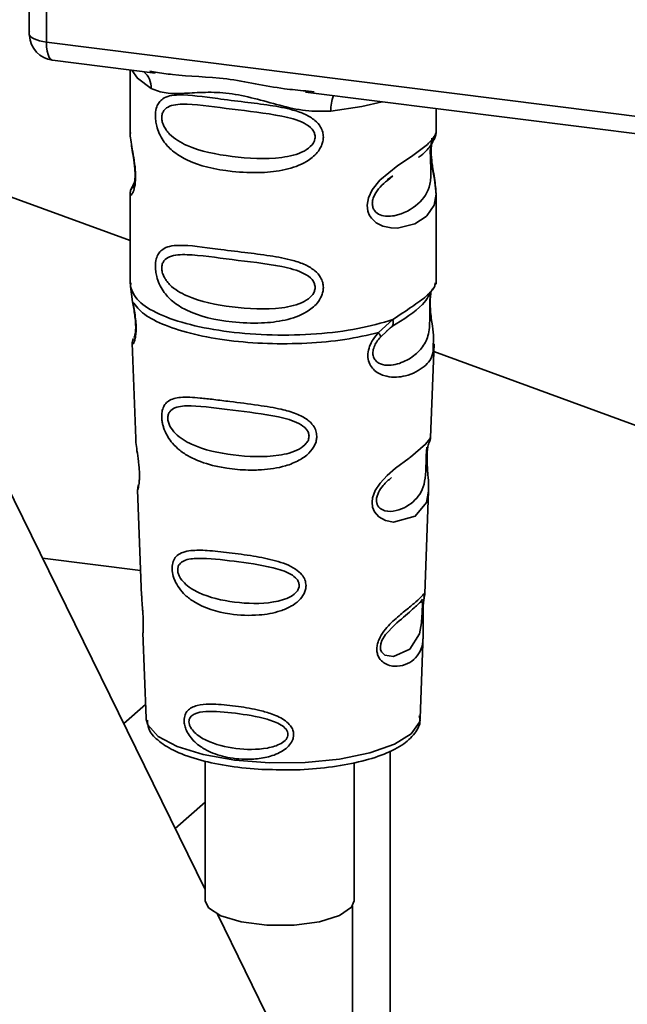
# Paper-space layout 'Blatt1' of a CAD drawing. Units: millimetres. Extents: x 0 to 5940, y 0 to 4200.
# Drawn here: x 4632 to 4655, y 1630 to 1667 of the extents above; entities that cross this region are included whole.
import ezdxf

# ---------------------------------------------------------------- set-up
doc = ezdxf.new("R2010")
doc.units = ezdxf.units.MM
doc.header["$LTSCALE"] = 10

psp = doc.layouts.new('Blatt1')

# ---------------------------------------------------------------- linework, layer by layer
at = {"color": 7, "linetype": 'Continuous', "lineweight": 35}
for p, q in [((4632.506, 1678.608), (4632.506, 1667.026)), ((4632.51, 1666.911), (4632.51, 1678.607)), ((4633.156, 1678.526), (4633.156, 1666.607)), ((4632.506, 1667.026), (4632.51, 1666.911)), ((4632.512, 1666.85), (4632.51, 1666.911)), ((4633.156, 1666.607), (4665.706, 1662.506)), ((4633.385, 1665.926), (4637.246, 1665.44)), ((4636.303, 1665.559), (4636.303, 1663.217)), ((4637.041, 1665.512), (4637.25, 1665.481)), ((4642.897, 1664.728), (4656.422, 1663.024)), ((4642.901, 1664.769), (4643.222, 1664.734)), ((4621.856, 1664.431), (4636.303, 1659.144)), ((4647.803, 1663.226), (4647.803, 1664.11)), ((4636.303, 1663.233), (4636.309, 1663.172)), ((4636.466, 1661.336), (4636.339, 1661.065)), ((4645.968, 1661.422), (4646.181, 1661.578)), ((4645.975, 1661.405), (4646.173, 1661.581)), ((4636.303, 1660.893), (4636.303, 1657.498)), ((4647.803, 1657.498), (4647.803, 1660.884)), ((4636.323, 1657.55), (4636.309, 1657.416)), ((4636.309, 1657.415), (4636.396, 1656.845)), ((4647.756, 1657.462), (4647.782, 1657.551)), ((4647.594, 1657.184), (4647.604, 1657.184)), ((4645.636, 1655.681), (4646.179, 1656.172)), ((4645.922, 1655.724), (4646.163, 1655.934)), ((4645.961, 1655.744), (4646.111, 1655.882)), ((4645.711, 1655.514), (4645.961, 1655.744)), ((4636.378, 1655.286), (4636.511, 1651.698)), ((4647.595, 1651.735), (4647.726, 1655.261)), ((4647.715, 1654.967), (4655.583, 1652.087)), ((4639.128, 1634.735), (4629.632, 1654.075)), ((4647.468, 1651.317), (4647.455, 1651.133)), ((4647.464, 1650.888), (4647.463, 1650.913)), ((4647.464, 1650.886), (4647.464, 1650.888)), ((4636.583, 1649.775), (4636.731, 1645.781)), ((4647.378, 1645.873), (4647.521, 1649.725)), ((4636.695, 1646.735), (4633.007, 1647.2)), ((4647.359, 1645.779), (4647.353, 1645.783)), ((4647.312, 1645.155), (4647.312, 1645.175)), ((4647.312, 1645.149), (4647.312, 1645.155)), ((4636.782, 1644.394), (4636.901, 1641.186)), ((4647.205, 1641.186), (4647.321, 1644.33)), ((4636.061, 1640.98), (4636.882, 1641.703)), ((4636.901, 1641.186), (4636.906, 1641.129)), ((4647.205, 1641.186), (4647.204, 1641.239)), ((4646.072, 1620.593), (4646.072, 1639.954)), ((4639.128, 1639.573), (4639.128, 1634.32)), ((4644.728, 1634.319), (4644.728, 1639.502)), ((4638, 1637.032), (4639.128, 1638.027)), ((4644.657, 1623.473), (4644.657, 1634.112)), ((4649.404, 1613.806), (4639.582, 1633.81))]:
    psp.add_line(p, q, dxfattribs=at)
at = {"color": 7, "linetype": 'Continuous', "lineweight": 35, "flags": 128}
for points in [[(4632.51, 1666.911), (4632.524, 1666.862), (4632.56, 1666.814), (4632.617, 1666.768), (4632.694, 1666.726), (4632.788, 1666.688), (4632.898, 1666.655), (4633.022, 1666.628), (4633.156, 1666.607)], [(4633.156, 1666.607), (4633.163, 1666.429), (4633.183, 1666.27), (4633.216, 1666.136), (4633.26, 1666.031), (4633.313, 1665.961), (4633.374, 1665.928), (4633.385, 1665.926)], [(4636.363, 1665.551), (4636.572, 1665.248), (4637.091, 1664.859)], [(4643.852, 1664.007), (4645.014, 1664.185), (4645.772, 1664.366)], [(4647.648, 1663), (4647.638, 1662.967), (4647.612, 1662.796), (4647.601, 1662.595), (4647.604, 1662.411), (4647.62, 1662.213), (4647.673, 1661.831), (4647.739, 1661.452), (4647.803, 1660.883), (4647.736, 1660.474), (4647.461, 1660.073), (4647.435, 1660.049), (4647.432, 1660.046), (4647.431, 1660.045), (4647.006, 1659.778), (4646.346, 1659.615), (4646.109, 1659.619), (4645.8, 1659.685), (4645.552, 1659.811), (4645.37, 1659.985), (4645.304, 1660.088), (4645.277, 1660.143), (4645.266, 1660.172), (4645.264, 1660.176), (4645.239, 1660.254), (4645.214, 1660.478), (4645.263, 1660.755), (4645.401, 1661.05), (4645.694, 1661.417), (4646.37, 1661.964), (4646.881, 1662.304), (4647.431, 1662.712), (4647.431, 1662.712)], [(4647.519, 1649.725), (4647.446, 1649.296), (4647.022, 1648.775), (4646.205, 1648.556), (4645.898, 1648.616), (4645.646, 1648.757), (4645.486, 1648.947), (4645.418, 1649.117), (4645.397, 1649.305), (4645.417, 1649.473), (4645.518, 1649.751), (4645.695, 1650.024), (4645.961, 1650.312), (4646.279, 1650.585), (4646.785, 1650.963), (4646.821, 1650.989), (4646.839, 1651.002), (4646.841, 1651.003), (4646.842, 1651.004), (4646.842, 1651.004), (4646.842, 1651.004), (4646.842, 1651.004), (4646.842, 1651.004), (4646.842, 1651.004), (4647.41, 1651.481), (4647.571, 1651.688), (4647.586, 1651.735)], [(4647.283, 1645.253), (4647.278, 1645.138), (4647.272, 1645.012), (4647.254, 1644.769), (4647.176, 1644.354), (4646.811, 1643.779), (4646.203, 1643.498), (4645.875, 1643.555), (4645.754, 1643.676), (4645.719, 1643.766), (4645.71, 1643.868), (4645.727, 1643.981), (4645.769, 1644.1), (4645.904, 1644.325), (4646.248, 1644.696), (4646.248, 1644.696)], [(4636.906, 1641.129), (4636.968, 1640.93), (4637.357, 1640.5), (4638.065, 1640.119), (4639.046, 1639.812), (4640.231, 1639.6), (4641.541, 1639.498), (4642.885, 1639.512), (4644.173, 1639.642), (4645.316, 1639.878), (4646.237, 1640.205), (4646.872, 1640.6), (4647.18, 1641.036), (4647.205, 1641.186)], [(4639.128, 1634.32), (4639.241, 1634.057), (4639.707, 1633.751), (4640.473, 1633.522), (4641.436, 1633.401), (4642.465, 1633.404), (4643.421, 1633.53), (4644.176, 1633.763), (4644.627, 1634.071), (4644.728, 1634.319)]]:
    psp.add_lwpolyline(points, dxfattribs=at)
at = {"color": 7, "linetype": 'Continuous', "lineweight": 35}
for centre, radius, start, end in [((4633.51, 1666.919), 1, 183.9529, 262.8192), ((4636.295, 1664.893), 0.796, 357.5584, 49.0042), ((4645.141, 1664.092), 1.292, 157.0927, 183.7787)]:
    psp.add_arc(centre, radius, start, end, dxfattribs=at)
for points, knots in [([(4632.514, 1667.032), (4632.511, 1667.016), (4632.5, 1666.956), (4632.507, 1666.894), (4632.512, 1666.85)], [0, 0, 0, 0, 0.270964, 1, 1, 1, 1]), ([(4637.25, 1665.481), (4637.462, 1665.446), (4638.271, 1665.312), (4639.923, 1665.306), (4641.616, 1664.89), (4642.635, 1664.794), (4642.901, 1664.769)], [0, 0, 0, 0, 0.13088, 0.500017, 0.869149, 1, 1, 1, 1]), ([(4643.852, 1664.007), (4643.534, 1664.002), (4642.895, 1663.992), (4641.927, 1664.224), (4640.969, 1664.495), (4640.01, 1664.704), (4639.262, 1664.726), (4638.72, 1664.702), (4638.213, 1664.675), (4637.635, 1664.654), (4637.272, 1664.791), (4637.091, 1664.859)], [0, 0, 0, 0, 0.12455, 0.249954, 0.375378, 0.499928, 0.624498, 0.687186, 0.750025, 0.875449, 1, 1, 1, 1]), ([(4643.565, 1663.035), (4643.561, 1662.981), (4643.554, 1662.871), (4643.484, 1662.667), (4643.305, 1662.383), (4642.852, 1662.027), (4642.122, 1661.777), (4641.16, 1661.673), (4639.848, 1661.738), (4638.697, 1661.991), (4637.909, 1662.476), (4637.583, 1662.826), (4637.394, 1663.157), (4637.303, 1663.418), (4637.253, 1663.671), (4637.243, 1663.928), (4637.29, 1664.168), (4637.389, 1664.353), (4637.545, 1664.499), (4637.792, 1664.598), (4638.409, 1664.651), (4639.367, 1664.504), (4640.566, 1664.358), (4641.532, 1664.239), (4642.312, 1664.1), (4642.879, 1663.906), (4643.24, 1663.692), (4643.45, 1663.454), (4643.549, 1663.232), (4643.56, 1663.1), (4643.565, 1663.035)], [0, 0, 0, 0, 0.010201, 0.020756, 0.039226, 0.070013, 0.121443, 0.174894, 0.242728, 0.361314, 0.404184, 0.439328, 0.458912, 0.476594, 0.488781, 0.504547, 0.523557, 0.539799, 0.55772, 0.585196, 0.617386, 0.722103, 0.786619, 0.844175, 0.896553, 0.926986, 0.95317, 0.974931, 0.987752, 1, 1, 1, 1]), ([(4643.256, 1663.04), (4643.25, 1662.988), (4643.237, 1662.882), (4643.107, 1662.68), (4642.713, 1662.4), (4641.658, 1662.172), (4640.11, 1662.272), (4638.697, 1662.544), (4637.922, 1662.985), (4637.663, 1663.284), (4637.568, 1663.44), (4637.506, 1663.604), (4637.483, 1663.769), (4637.505, 1663.919), (4637.593, 1664.087), (4637.878, 1664.269), (4638.696, 1664.289), (4640.111, 1664.072), (4641.658, 1663.916), (4642.713, 1663.66), (4643.108, 1663.392), (4643.238, 1663.197), (4643.25, 1663.091), (4643.256, 1663.04)], [0, 0, 0, 0, 0.011634, 0.023932, 0.051138, 0.113547, 0.249964, 0.386378, 0.448774, 0.463369, 0.476129, 0.488517, 0.500058, 0.511545, 0.524007, 0.551227, 0.613625, 0.750035, 0.886454, 0.948843, 0.976063, 0.98857, 1, 1, 1, 1]), ([(4636.314, 1663.217), (4636.31, 1663.192), (4636.295, 1663.093), (4636.335, 1662.85), (4636.395, 1662.496), (4636.463, 1662.116), (4636.498, 1661.79), (4636.509, 1661.547), (4636.498, 1661.33), (4636.463, 1661.094), (4636.395, 1660.913), (4636.334, 1660.844), (4636.291, 1660.842), (4636.309, 1660.885), (4636.312, 1660.892)], [0, 0, 0, 0, 0.038522, 0.150739, 0.269455, 0.384595, 0.443191, 0.499906, 0.557331, 0.615323, 0.730747, 0.846167, 0.973349, 1, 1, 1, 1]), ([(4647.431, 1662.712), (4647.553, 1662.836), (4647.766, 1663.054), (4647.79, 1663.174), (4647.8, 1663.226)], [0, 0, 0, 0, 0.570173, 1, 1, 1, 1]), ([(4647.722, 1662.931), (4647.746, 1662.981), (4647.794, 1663.08), (4647.8, 1663.179), (4647.803, 1663.228)], [0, 0, 0, 0, 0.505357, 1, 1, 1, 1]), ([(4647.147, 1662.277), (4647.155, 1662.282), (4647.359, 1662.427), (4647.621, 1662.712), (4647.713, 1662.924), (4647.758, 1663.029)], [0, 0, 0, 0, 0.019983, 0.510283, 1, 1, 1, 1]), ([(4647.803, 1660.88), (4647.79, 1661.07), (4647.77, 1661.358), (4647.689, 1661.795), (4647.648, 1662.078), (4647.625, 1662.298), (4647.615, 1662.514), (4647.624, 1662.707), (4647.637, 1662.793), (4647.644, 1662.837)], [0, 0, 0, 0, 0.359943, 0.545567, 0.637364, 0.727433, 0.816019, 0.905853, 1, 1, 1, 1]), ([(4636.35, 1662.765), (4636.354, 1662.72), (4636.366, 1662.573), (4636.418, 1662.316), (4636.458, 1662.035), (4636.481, 1661.814), (4636.491, 1661.598), (4636.482, 1661.408), (4636.461, 1661.263), (4636.426, 1661.138), (4636.393, 1661.108), (4636.42, 1661.177), (4636.434, 1661.214)], [0, 0, 0, 0, 0.064693, 0.209498, 0.281098, 0.351339, 0.420442, 0.490536, 0.563967, 0.641999, 0.812399, 1, 1, 1, 1]), ([(4647.595, 1662.713), (4647.592, 1662.678), (4647.587, 1662.61), (4647.585, 1662.462), (4647.588, 1662.293), (4647.595, 1662.121), (4647.603, 1661.952), (4647.615, 1661.615), (4647.574, 1661.051), (4647.192, 1660.509), (4646.454, 1660.065), (4645.792, 1660.035), (4645.513, 1660.213), (4645.423, 1660.383), (4645.398, 1660.532), (4645.422, 1660.698), (4645.512, 1660.924), (4645.712, 1661.197), (4645.882, 1661.331), (4645.975, 1661.405)], [0, 0, 0, 0, 0.0202176, 0.0393536, 0.0580901, 0.0786985, 0.0996996, 0.1236771, 0.2262426, 0.4505521, 0.674841, 0.7774573, 0.8221968, 0.8424197, 0.861552, 0.8803164, 0.9009087, 0.9456553, 1, 1, 1, 1]), ([(4636.376, 1661.163), (4636.354, 1661.117), (4636.311, 1661.026), (4636.306, 1660.931), (4636.303, 1660.884)], [0, 0, 0, 0, 0.507902, 1, 1, 1, 1]), ([(4643.565, 1657.379), (4643.561, 1657.324), (4643.554, 1657.214), (4643.484, 1657.01), (4643.305, 1656.726), (4642.852, 1656.371), (4642.122, 1656.12), (4641.16, 1656.016), (4639.848, 1656.081), (4638.697, 1656.334), (4637.909, 1656.819), (4637.583, 1657.169), (4637.394, 1657.5), (4637.303, 1657.761), (4637.253, 1658.014), (4637.243, 1658.271), (4637.29, 1658.511), (4637.389, 1658.696), (4637.545, 1658.843), (4637.792, 1658.941), (4638.409, 1658.994), (4639.367, 1658.847), (4640.566, 1658.701), (4641.532, 1658.583), (4642.312, 1658.443), (4642.879, 1658.249), (4643.24, 1658.035), (4643.45, 1657.798), (4643.549, 1657.575), (4643.56, 1657.443), (4643.565, 1657.379)], [0, 0, 0, 0, 0.010201, 0.020756, 0.039226, 0.070013, 0.121443, 0.174894, 0.242728, 0.361314, 0.404184, 0.439328, 0.458912, 0.476594, 0.488781, 0.504547, 0.523557, 0.539799, 0.55772, 0.585196, 0.617386, 0.722103, 0.786619, 0.844175, 0.896553, 0.926986, 0.95317, 0.974931, 0.987752, 1, 1, 1, 1]), ([(4643.256, 1657.384), (4643.25, 1657.332), (4643.237, 1657.225), (4643.107, 1657.023), (4642.713, 1656.743), (4641.658, 1656.515), (4640.11, 1656.615), (4638.697, 1656.887), (4637.922, 1657.328), (4637.663, 1657.627), (4637.568, 1657.783), (4637.506, 1657.947), (4637.483, 1658.112), (4637.505, 1658.263), (4637.593, 1658.43), (4637.878, 1658.612), (4638.696, 1658.632), (4640.111, 1658.415), (4641.658, 1658.259), (4642.713, 1658.003), (4643.108, 1657.735), (4643.238, 1657.54), (4643.25, 1657.434), (4643.256, 1657.384)], [0, 0, 0, 0, 0.011634, 0.023932, 0.051138, 0.113547, 0.249964, 0.386378, 0.448774, 0.463369, 0.476129, 0.488517, 0.500058, 0.511545, 0.524007, 0.551227, 0.613625, 0.750035, 0.886454, 0.948843, 0.976063, 0.98857, 1, 1, 1, 1]), ([(4646.142, 1655.907), (4646.582, 1656.181), (4647.315, 1656.638), (4647.572, 1657.133), (4647.675, 1657.331)], [0, 0, 0, 0, 0.599919, 1, 1, 1, 1]), ([(4646.179, 1656.172), (4646.428, 1656.34), (4646.939, 1656.684), (4647.46, 1657.049), (4647.737, 1657.362), (4647.753, 1657.444), (4647.756, 1657.462)], [0, 0, 0, 0, 0.293459, 0.601684, 0.911581, 1, 1, 1, 1]), ([(4647.604, 1657.184), (4647.601, 1657.165), (4647.594, 1657.131), (4647.58, 1657.03), (4647.572, 1656.928), (4647.566, 1656.84), (4647.563, 1656.743), (4647.561, 1656.606), (4647.562, 1656.424), (4647.566, 1656.147), (4647.553, 1655.72), (4647.427, 1655.292), (4647.095, 1654.885), (4646.6, 1654.563), (4646.073, 1654.415), (4645.692, 1654.494), (4645.522, 1654.625), (4645.452, 1654.746), (4645.427, 1654.859), (4645.426, 1654.952), (4645.441, 1655.049), (4645.483, 1655.181), (4645.573, 1655.348), (4645.662, 1655.456), (4645.711, 1655.514)], [0, 0, 0, 0, 0.029774, 0.055062, 0.067597, 0.079561, 0.091462, 0.103816, 0.128701, 0.157943, 0.22018, 0.356935, 0.500003, 0.643079, 0.779826, 0.842066, 0.871293, 0.896176, 0.908537, 0.920441, 0.932405, 0.944938, 0.970237, 1, 1, 1, 1]), ([(4647.608, 1657.174), (4647.598, 1657.103), (4647.577, 1656.951), (4647.579, 1656.66), (4647.604, 1656.357), (4647.653, 1655.976), (4647.727, 1655.566), (4647.704, 1655.362), (4647.693, 1655.263)], [0, 0, 0, 0, 0.109901, 0.23291, 0.353178, 0.486034, 0.748404, 1, 1, 1, 1]), ([(4636.396, 1656.845), (4636.414, 1656.753), (4636.449, 1656.578), (4636.498, 1656.278), (4636.527, 1655.978), (4636.527, 1655.709), (4636.502, 1655.497), (4636.452, 1655.309), (4636.384, 1655.21), (4636.398, 1655.264), (4636.403, 1655.286)], [0, 0, 0, 0, 0.110949, 0.210935, 0.312894, 0.414426, 0.513845, 0.623647, 0.840498, 1, 1, 1, 1]), ([(4636.404, 1656.774), (4636.418, 1656.695), (4636.446, 1656.541), (4636.486, 1656.279), (4636.506, 1656.06), (4636.511, 1655.905), (4636.508, 1655.767), (4636.494, 1655.631), (4636.464, 1655.505), (4636.455, 1655.502), (4636.45, 1655.5)], [0, 0, 0, 0, 0.137313, 0.26685, 0.390454, 0.451536, 0.512942, 0.638282, 0.769675, 1, 1, 1, 1]), ([(4646.179, 1656.172), (4646.186, 1656.14), (4646.199, 1656.075), (4646.19, 1655.991), (4646.163, 1655.923), (4646.128, 1655.896), (4646.111, 1655.882)], [0, 0, 0, 0, 0.2463354, 0.4999934, 0.7536548, 1, 1, 1, 1]), ([(4636.428, 1655.464), (4636.413, 1655.429), (4636.383, 1655.358), (4636.381, 1655.288), (4636.38, 1655.252)], [0, 0, 0, 0, 0.489373, 1, 1, 1, 1]), ([(4647.693, 1655.263), (4647.694, 1655.139), (4647.699, 1654.763), (4647.379, 1654.383), (4646.763, 1654.03), (4646.054, 1653.973), (4645.591, 1654.154), (4645.364, 1654.381), (4645.252, 1654.61), (4645.224, 1654.883), (4645.293, 1655.17), (4645.437, 1655.446), (4645.567, 1655.6), (4645.636, 1655.681)], [0, 0, 0, 0, 0.093081, 0.28233, 0.494443, 0.651009, 0.741042, 0.786562, 0.827866, 0.870084, 0.91244, 0.9539, 1, 1, 1, 1]), ([(4645.636, 1655.681), (4645.649, 1655.663), (4645.677, 1655.626), (4645.702, 1655.579), (4645.715, 1655.54), (4645.713, 1655.523), (4645.711, 1655.514)], [0, 0, 0, 0, 0.247773, 0.499989, 0.752211, 1, 1, 1, 1]), ([(4643.318, 1651.783), (4643.315, 1651.729), (4643.307, 1651.619), (4643.225, 1651.395), (4643.02, 1651.118), (4642.712, 1650.903), (4642.405, 1650.759), (4641.94, 1650.6), (4641.457, 1650.53), (4640.99, 1650.511), (4640.552, 1650.513), (4640.009, 1650.56), (4639.255, 1650.709), (4638.655, 1650.923), (4638.176, 1651.234), (4637.91, 1651.487), (4637.722, 1651.745), (4637.612, 1651.963), (4637.549, 1652.142), (4637.512, 1652.284), (4637.488, 1652.44), (4637.485, 1652.585), (4637.499, 1652.711), (4637.532, 1652.847), (4637.607, 1652.994), (4637.806, 1653.176), (4638.227, 1653.276), (4638.822, 1653.237), (4639.462, 1653.165), (4640.18, 1653.073), (4640.903, 1652.985), (4641.554, 1652.884), (4642.04, 1652.79), (4642.526, 1652.654), (4642.892, 1652.468), (4643.089, 1652.301), (4643.202, 1652.168), (4643.297, 1651.998), (4643.311, 1651.854), (4643.318, 1651.783)], [0, 0, 0, 0, 0.011162, 0.022755, 0.047507, 0.077604, 0.094659, 0.113319, 0.172802, 0.188755, 0.205542, 0.259762, 0.298644, 0.366846, 0.398758, 0.426439, 0.446999, 0.465363, 0.474645, 0.483599, 0.493714, 0.505416, 0.513577, 0.521915, 0.53935, 0.558746, 0.605894, 0.668612, 0.70689, 0.749958, 0.820438, 0.850609, 0.877513, 0.916192, 0.948444, 0.959451, 0.969763, 0.985287, 1, 1, 1, 1]), ([(4643.029, 1651.789), (4643.023, 1651.743), (4643.012, 1651.646), (4642.894, 1651.463), (4642.538, 1651.201), (4641.577, 1650.971), (4640.155, 1651.042), (4638.85, 1651.315), (4638.088, 1651.764), (4637.819, 1652.106), (4637.734, 1652.314), (4637.711, 1652.464), (4637.729, 1652.6), (4637.807, 1652.753), (4638.071, 1652.919), (4638.832, 1652.947), (4640.138, 1652.762), (4641.561, 1652.603), (4642.529, 1652.356), (4642.893, 1652.109), (4643.012, 1651.932), (4643.023, 1651.835), (4643.029, 1651.789)], [0, 0, 0, 0, 0.01142, 0.023977, 0.051231, 0.113616, 0.250015, 0.386383, 0.448718, 0.475921, 0.488457, 0.49987, 0.511362, 0.523807, 0.551046, 0.613547, 0.75002, 0.886492, 0.948929, 0.976102, 0.988558, 1, 1, 1, 1]), ([(4636.516, 1651.698), (4636.517, 1651.651), (4636.519, 1651.52), (4636.558, 1651.242), (4636.606, 1650.916), (4636.639, 1650.628), (4636.653, 1650.419), (4636.654, 1650.23), (4636.642, 1650.018), (4636.612, 1649.852), (4636.585, 1649.772), (4636.587, 1649.774), (4636.587, 1649.775)], [0, 0, 0, 0, 0.077126, 0.213904, 0.356938, 0.428212, 0.495577, 0.563253, 0.634092, 0.776688, 0.913831, 1, 1, 1, 1]), ([(4647.535, 1651.524), (4647.552, 1651.562), (4647.585, 1651.636), (4647.592, 1651.712), (4647.596, 1651.749)], [0, 0, 0, 0, 0.5063718, 1, 1, 1, 1]), ([(4647.451, 1651.375), (4647.45, 1651.347), (4647.448, 1651.306), (4647.438, 1651.171), (4647.434, 1651.083), (4647.432, 1651.042)], [0, 0, 0, 0, 0.5321308, 0.7764774, 1, 1, 1, 1]), ([(4647.463, 1650.913), (4647.463, 1650.92), (4647.46, 1650.989), (4647.464, 1651.118), (4647.476, 1651.278), (4647.496, 1651.406), (4647.523, 1651.522), (4647.547, 1651.566), (4647.541, 1651.55), (4647.54, 1651.549)], [0, 0, 0, 0, 0.017269, 0.15759, 0.301367, 0.453086, 0.614638, 0.968192, 1, 1, 1, 1]), ([(4647.432, 1651.042), (4647.43, 1650.996), (4647.427, 1650.901), (4647.423, 1650.693), (4647.414, 1650.337), (4647.337, 1649.792), (4646.995, 1649.294), (4646.375, 1648.946), (4645.846, 1648.956), (4645.633, 1649.119), (4645.569, 1649.265), (4645.555, 1649.393), (4645.579, 1649.533), (4645.657, 1649.727), (4645.85, 1649.999), (4646.019, 1650.142), (4646.124, 1650.232)], [0, 0, 0, 0, 0.019213, 0.040226, 0.085929, 0.190553, 0.419318, 0.648042, 0.752608, 0.798243, 0.819277, 0.838411, 0.857635, 0.878552, 0.92423, 1, 1, 1, 1]), ([(4647.521, 1649.721), (4647.519, 1649.887), (4647.515, 1650.141), (4647.482, 1650.512), (4647.467, 1650.735), (4647.465, 1650.841), (4647.464, 1650.886)], [0, 0, 0, 0, 0.502614, 0.768601, 0.902299, 1, 1, 1, 1]), ([(4636.622, 1649.974), (4636.609, 1649.939), (4636.585, 1649.87), (4636.584, 1649.8), (4636.583, 1649.765)], [0, 0, 0, 0, 0.507555, 1, 1, 1, 1]), ([(4642.914, 1646.171), (4642.91, 1646.12), (4642.903, 1646.015), (4642.823, 1645.816), (4642.646, 1645.587), (4642.338, 1645.369), (4641.837, 1645.157), (4641.047, 1645.022), (4639.897, 1645.076), (4638.96, 1645.354), (4638.383, 1645.786), (4638.14, 1646.058), (4638.007, 1646.291), (4637.922, 1646.513), (4637.879, 1646.697), (4637.877, 1646.932), (4637.931, 1647.143), (4638.073, 1647.318), (4638.291, 1647.436), (4638.656, 1647.506), (4639.228, 1647.497), (4640.022, 1647.41), (4640.901, 1647.291), (4641.763, 1647.125), (4642.407, 1646.897), (4642.749, 1646.607), (4642.888, 1646.391), (4642.905, 1646.243), (4642.914, 1646.171)], [0, 0, 0, 0, 0.012283, 0.025036, 0.049924, 0.077797, 0.11008, 0.172569, 0.258475, 0.377275, 0.410832, 0.439724, 0.465534, 0.471989, 0.493271, 0.506911, 0.528432, 0.552471, 0.580743, 0.613775, 0.67177, 0.741693, 0.813193, 0.876714, 0.939033, 0.963959, 0.98255, 1, 1, 1, 1]), ([(4642.657, 1646.179), (4642.653, 1646.139), (4642.643, 1646.056), (4642.544, 1645.899), (4642.244, 1645.673), (4641.427, 1645.463), (4640.21, 1645.506), (4639.082, 1645.759), (4638.416, 1646.157), (4638.178, 1646.452), (4638.104, 1646.63), (4638.083, 1646.759), (4638.099, 1646.876), (4638.169, 1647.01), (4638.401, 1647.165), (4639.065, 1647.223), (4640.193, 1647.09), (4641.412, 1646.927), (4642.235, 1646.681), (4642.542, 1646.457), (4642.643, 1646.302), (4642.652, 1646.219), (4642.657, 1646.179)], [0, 0, 0, 0, 0.0114045, 0.023957, 0.0512034, 0.1135996, 0.249995, 0.386365, 0.4487226, 0.4759251, 0.4884422, 0.4998824, 0.5113695, 0.5238151, 0.5510493, 0.6135521, 0.7500246, 0.886476, 0.9489211, 0.9761018, 0.9885656, 1, 1, 1, 1]), ([(4636.74, 1645.781), (4636.74, 1645.724), (4636.738, 1645.585), (4636.767, 1645.322), (4636.785, 1645.082), (4636.795, 1644.906), (4636.798, 1644.747), (4636.796, 1644.569), (4636.782, 1644.416), (4636.789, 1644.401), (4636.792, 1644.395)], [0, 0, 0, 0, 0.129381, 0.314941, 0.407297, 0.494911, 0.582607, 0.674732, 0.859808, 1, 1, 1, 1]), ([(4647.312, 1645.332), (4647.31, 1645.276), (4647.307, 1645.161), (4647.31, 1644.917), (4647.326, 1644.506), (4647.321, 1644.055), (4647.209, 1643.664), (4646.986, 1643.374), (4646.658, 1643.178), (4646.303, 1643.117), (4646.002, 1643.172), (4645.788, 1643.285), (4645.645, 1643.453), (4645.581, 1643.642), (4645.569, 1643.804), (4645.595, 1643.975), (4645.674, 1644.204), (4645.907, 1644.575), (4646.312, 1644.961), (4646.734, 1645.3), (4647.064, 1645.574), (4647.283, 1645.783), (4647.373, 1645.897), (4647.376, 1645.879), (4647.376, 1645.873)], [0, 0, 0, 0, 0.015771, 0.032297, 0.065543, 0.134434, 0.204922, 0.275788, 0.346652, 0.417146, 0.454175, 0.486363, 0.519585, 0.536139, 0.551869, 0.567916, 0.584201, 0.617532, 0.68652, 0.756962, 0.827727, 0.89849, 0.968949, 1, 1, 1, 1]), ([(4647.343, 1645.627), (4647.345, 1645.646), (4647.358, 1645.73), (4647.362, 1645.755), (4647.366, 1645.774)], [0, 0, 0, 0, 0.227619, 1, 1, 1, 1]), ([(4647.344, 1645.715), (4647.353, 1645.741), (4647.372, 1645.794), (4647.376, 1645.849), (4647.378, 1645.876)], [0, 0, 0, 0, 0.504867, 1, 1, 1, 1]), ([(4646.248, 1644.696), (4646.474, 1644.891), (4646.927, 1645.281), (4647.122, 1645.462), (4647.22, 1645.553)], [0, 0, 0, 0, 0.500004, 1, 1, 1, 1]), ([(4647.288, 1645.662), (4647.273, 1645.635), (4647.245, 1645.582), (4647.201, 1645.54), (4647.18, 1645.52)], [0, 0, 0, 0, 0.508586, 1, 1, 1, 1]), ([(4647.22, 1645.553), (4647.247, 1645.569), (4647.285, 1645.593), (4647.29, 1645.476), (4647.287, 1645.362), (4647.284, 1645.288), (4647.283, 1645.253)], [0, 0, 0, 0, 0.550036, 0.789419, 0.899182, 1, 1, 1, 1]), ([(4647.336, 1645.631), (4647.336, 1645.627), (4647.33, 1645.596), (4647.32, 1645.491), (4647.314, 1645.385), (4647.312, 1645.332)], [0, 0, 0, 0, 0.066778, 0.536908, 1, 1, 1, 1]), ([(4647.312, 1645.175), (4647.312, 1645.192), (4647.313, 1645.257), (4647.317, 1645.369), (4647.326, 1645.496), (4647.336, 1645.584), (4647.341, 1645.618), (4647.343, 1645.627)], [0, 0, 0, 0, 0.087058, 0.340596, 0.607662, 0.893501, 1, 1, 1, 1]), ([(4647.32, 1644.308), (4647.321, 1644.433), (4647.323, 1644.63), (4647.314, 1644.903), (4647.311, 1645.059), (4647.312, 1645.127), (4647.312, 1645.149)], [0, 0, 0, 0, 0.495853, 0.780402, 0.929668, 1, 1, 1, 1]), ([(4642.447, 1640.565), (4642.445, 1640.525), (4642.44, 1640.443), (4642.384, 1640.292), (4642.26, 1640.12), (4642.047, 1639.95), (4641.702, 1639.777), (4641.322, 1639.682), (4640.741, 1639.619), (4640.082, 1639.658), (4639.414, 1639.847), (4638.911, 1640.12), (4638.603, 1640.401), (4638.423, 1640.696), (4638.349, 1640.904), (4638.327, 1641.071), (4638.337, 1641.206), (4638.374, 1641.341), (4638.462, 1641.478), (4638.618, 1641.592), (4638.884, 1641.686), (4639.196, 1641.713), (4639.705, 1641.705), (4640.337, 1641.639), (4641.066, 1641.511), (4641.671, 1641.338), (4642.076, 1641.151), (4642.321, 1640.921), (4642.428, 1640.741), (4642.441, 1640.623), (4642.447, 1640.565)], [0, 0, 0, 0, 0.011919, 0.02419, 0.046416, 0.071785, 0.100568, 0.154493, 0.180751, 0.266505, 0.343422, 0.386909, 0.439877, 0.464778, 0.482871, 0.499943, 0.511837, 0.524154, 0.546427, 0.571772, 0.60069, 0.654678, 0.680882, 0.766488, 0.843553, 0.88694, 0.93988, 0.964838, 0.982947, 1, 1, 1, 1]), ([(4642.233, 1640.575), (4642.229, 1640.543), (4642.222, 1640.475), (4642.144, 1640.348), (4641.903, 1640.166), (4641.25, 1639.985), (4640.264, 1640.008), (4639.34, 1640.226), (4638.787, 1640.56), (4638.588, 1640.798), (4638.525, 1640.943), (4638.508, 1641.047), (4638.522, 1641.143), (4638.581, 1641.255), (4638.775, 1641.391), (4639.325, 1641.468), (4640.249, 1641.381), (4641.236, 1641.226), (4641.896, 1640.997), (4642.141, 1640.805), (4642.221, 1640.675), (4642.229, 1640.608), (4642.233, 1640.575)], [0, 0, 0, 0, 0.011436, 0.023951, 0.051239, 0.113625, 0.249998, 0.386383, 0.448722, 0.47595, 0.488486, 0.499924, 0.51137, 0.523851, 0.551102, 0.613577, 0.750015, 0.886441, 0.948898, 0.976093, 0.988554, 1, 1, 1, 1]), ([(4636.95, 1641.105), (4636.958, 1640.998), (4636.981, 1640.711), (4637.339, 1640.332), (4637.918, 1639.95), (4638.79, 1639.624), (4639.886, 1639.385), (4641.051, 1639.248), (4641.837, 1639.245), (4642.199, 1639.243)], [0, 0, 0, 0, 0.078524, 0.210268, 0.360604, 0.529871, 0.696256, 0.86017, 1, 1, 1, 1]), ([(4642.199, 1639.243), (4642.259, 1639.242), (4642.737, 1639.229), (4643.631, 1639.31), (4644.785, 1639.49), (4645.778, 1639.777), (4646.538, 1640.144), (4647.001, 1640.567), (4647.237, 1640.986), (4647.182, 1641.213), (4647.169, 1641.268)], [0, 0, 0, 0, 0.022971, 0.184925, 0.347306, 0.510965, 0.677547, 0.829679, 0.958651, 1, 1, 1, 1])]:
    psp.add_open_spline(points, degree=3, knots=knots, dxfattribs=at)
for points in [[(4636.309, 1657.416), (4636.383, 1657.231), (4636.53, 1656.862), (4637.341, 1656.364), (4638.514, 1655.961), (4639.991, 1655.689), (4641.64, 1655.567), (4643.318, 1655.611), (4644.915, 1655.805), (4645.758, 1656.05), (4646.179, 1656.172)], [(4636.396, 1656.845), (4636.519, 1656.685), (4636.764, 1656.364), (4637.585, 1655.943), (4638.676, 1655.602), (4639.999, 1655.367), (4641.458, 1655.251), (4642.953, 1655.266), (4644.405, 1655.401), (4645.226, 1655.588), (4645.636, 1655.681)]]:
    psp.add_open_spline(points, degree=3, dxfattribs=at)

doc.saveas('drawing.dxf')
